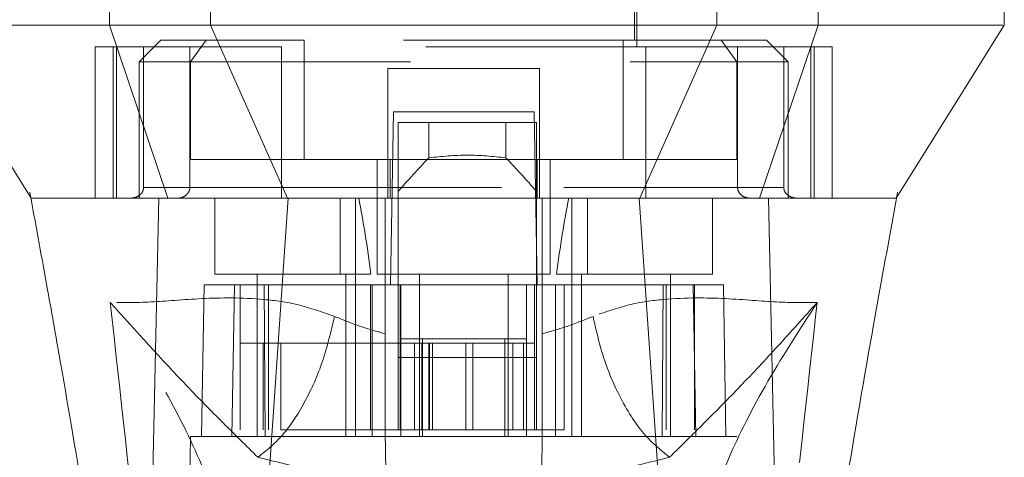
# Model space of a CAD drawing. Units: inches. Extents: x 0 to 23.4, y 0 to 16.5.
# Drawn here: x 7.2 to 7.6, y 12.5 to 12.7 of the extents above; entities that cross this region are included whole.
import ezdxf

# ---------------------------------------------------------------- set-up
doc = ezdxf.new("R2010")
doc.units = ezdxf.units.IN
doc.header["$MEASUREMENT"] = 0
doc.linetypes.add('HIDDEN', pattern=[0.075, 0.05, -0.025])

msp = doc.modelspace()

# ---------------------------------------------------------------- linework, layer by layer
at = {"color": 7, "linetype": 'HIDDEN', "lineweight": 0}
for p, q in [((7.28985, 12.88228), (7.28985, 12.69527)), ((7.44733, 12.69527), (7.44733, 12.88228)), ((7.29083, 12.86456), (7.29083, 12.69822)), ((7.44635, 12.69822), (7.44635, 12.86456)), ((7.23188, 12.70511), (7.24995, 12.70511)), ((7.51513, 12.70511), (7.52634, 12.70511)), ((7.2308, 12.69822), (7.22095, 12.68838)), ((7.25146, 12.69822), (7.2308, 12.69822)), ((7.25146, 12.69822), (7.24433, 12.68838)), ((7.29605, 12.69822), (7.25146, 12.69822)), ((7.29605, 12.64409), (7.29605, 12.69822)), ((7.44113, 12.69822), (7.29605, 12.69822)), ((7.44113, 12.64409), (7.44113, 12.69822)), ((7.44113, 12.69822), (7.48572, 12.69822)), ((7.50639, 12.69822), (7.48572, 12.69822)), ((7.48572, 12.69822), (7.49285, 12.68838)), ((7.51623, 12.68838), (7.50639, 12.69822)), ((7.28576, 12.69527), (7.20093, 12.69527)), ((7.20093, 12.69527), (7.20093, 12.62637)), ((7.20914, 12.69527), (7.20914, 12.62637)), ((7.21068, 12.62637), (7.21068, 12.69527)), ((7.223, 12.69527), (7.223, 12.6313)), ((7.244, 12.6313), (7.244, 12.69527)), ((7.28576, 12.62637), (7.28576, 12.69527)), ((7.45142, 12.69527), (7.28576, 12.69527)), ((7.45142, 12.69527), (7.45142, 12.62637)), ((7.53626, 12.69527), (7.45142, 12.69527)), ((7.49318, 12.6313), (7.49318, 12.69527)), ((7.51418, 12.69527), (7.51418, 12.6313)), ((7.5265, 12.69527), (7.5265, 12.62637)), ((7.52804, 12.62637), (7.52804, 12.69527)), ((7.53626, 12.69527), (7.53626, 12.62637)), ((7.24433, 12.68838), (7.22095, 12.68838)), ((7.22095, 12.68838), (7.22095, 12.62637)), ((7.24433, 12.68838), (7.49285, 12.68838)), ((7.24433, 12.64409), (7.24433, 12.68838)), ((7.40304, 12.68543), (7.33414, 12.68543)), ((7.33414, 12.68543), (7.33414, 12.6313)), ((7.40304, 12.68543), (7.40304, 12.6313)), ((7.49285, 12.68838), (7.49285, 12.64409)), ((7.51623, 12.68838), (7.49285, 12.68838)), ((7.51623, 12.62637), (7.51623, 12.68838)), ((7.33523, 12.587), (7.3366, 12.66574)), ((7.3366, 12.66574), (7.40058, 12.66574)), ((7.40058, 12.66574), (7.40195, 12.587)), ((7.33875, 12.66082), (7.33875, 12.587)), ((7.40174, 12.66082), (7.33875, 12.66082)), ((7.35275, 12.64479), (7.35275, 12.66082)), ((7.38774, 12.66082), (7.38774, 12.64479)), ((7.40174, 12.66082), (7.40174, 12.587)), ((7.33514, 12.64409), (7.24433, 12.64409)), ((7.32922, 12.64409), (7.32922, 12.59193)), ((7.33514, 12.62637), (7.33514, 12.64409)), ((7.33514, 12.64409), (7.40204, 12.64409)), ((7.40204, 12.64409), (7.40204, 12.62637)), ((7.49285, 12.64409), (7.40204, 12.64409)), ((7.40796, 12.59193), (7.40796, 12.64409)), ((7.223, 12.6313), (7.244, 12.6313)), ((7.33414, 12.6313), (7.223, 12.6313)), ((7.28576, 12.6313), (7.45142, 12.6313)), ((7.51418, 12.6313), (7.40304, 12.6313)), ((7.49318, 12.6313), (7.51418, 12.6313)), ((7.17122, 12.62917), (7.17166, 12.62671)), ((7.22497, 12.62637), (7.22095, 12.62637)), ((7.2554, 12.62637), (7.2554, 12.59193)), ((7.31234, 12.62637), (7.31234, 12.59193)), ((7.31938, 12.59193), (7.31938, 12.62637)), ((7.33287, 12.58706), (7.33287, 12.62637)), ((7.40431, 12.62637), (7.40431, 12.58706)), ((7.4178, 12.62637), (7.4178, 12.59193)), ((7.42484, 12.59193), (7.42484, 12.62637)), ((7.48178, 12.59193), (7.48178, 12.62637)), ((7.51623, 12.62637), (7.51173, 12.62637)), ((7.56531, 12.62558), (7.56596, 12.62916)), ((7.56531, 12.62637), (7.56532, 12.62639)), ((7.2554, 12.59193), (7.3264, 12.59193)), ((7.27459, 12.59193), (7.27459, 12.51811)), ((7.31495, 12.51811), (7.31495, 12.59193)), ((7.31938, 12.51811), (7.31938, 12.59193)), ((7.32922, 12.59193), (7.36859, 12.59193)), ((7.34841, 12.59193), (7.34841, 12.51811)), ((7.36859, 12.59193), (7.40796, 12.59193)), ((7.38877, 12.51811), (7.38877, 12.59193)), ((7.41078, 12.59193), (7.48178, 12.59193)), ((7.4178, 12.59193), (7.4178, 12.51811)), ((7.42223, 12.59193), (7.42223, 12.51811)), ((7.46259, 12.51811), (7.46259, 12.59193)), ((7.25048, 12.587), (7.24928, 12.51811)), ((7.25048, 12.587), (7.26426, 12.587)), ((7.26426, 12.587), (7.26306, 12.51811)), ((7.26426, 12.587), (7.3269, 12.587)), ((7.2669, 12.52106), (7.2669, 12.587)), ((7.27786, 12.587), (7.27832, 12.51811)), ((7.2798, 12.587), (7.2798, 12.52106)), ((7.3262, 12.587), (7.3262, 12.52106)), ((7.3269, 12.587), (7.34005, 12.587)), ((7.3269, 12.587), (7.3269, 12.51811)), ((7.33287, 12.51811), (7.33287, 12.587)), ((7.33875, 12.55403), (7.33875, 12.587)), ((7.33973, 12.587), (7.33973, 12.52106)), ((7.34005, 12.51811), (7.34005, 12.587)), ((7.39713, 12.587), (7.34005, 12.587)), ((7.39713, 12.587), (7.39713, 12.51811)), ((7.39713, 12.587), (7.41028, 12.587)), ((7.40076, 12.587), (7.40076, 12.52106)), ((7.40174, 12.587), (7.40174, 12.55403)), ((7.40431, 12.587), (7.40431, 12.51811)), ((7.41028, 12.587), (7.41028, 12.51811)), ((7.41028, 12.587), (7.47292, 12.587)), ((7.41429, 12.52106), (7.41429, 12.587)), ((7.45886, 12.51811), (7.45932, 12.587)), ((7.46068, 12.52106), (7.46068, 12.587)), ((7.47412, 12.51811), (7.47292, 12.587)), ((7.47292, 12.587), (7.4867, 12.587)), ((7.47359, 12.52106), (7.47359, 12.587)), ((7.4879, 12.51811), (7.4867, 12.587)), ((7.27734, 12.56043), (7.2669, 12.56043)), ((7.27734, 12.56043), (7.33973, 12.56043)), ((7.27734, 12.52106), (7.27734, 12.56043)), ((7.28538, 12.52106), (7.28538, 12.56043)), ((7.34957, 12.56043), (7.33973, 12.56043)), ((7.33973, 12.52106), (7.33973, 12.56043)), ((7.34005, 12.5624), (7.34989, 12.5624)), ((7.34623, 12.56043), (7.34623, 12.52106)), ((7.34957, 12.56043), (7.34957, 12.52106)), ((7.39091, 12.56043), (7.34957, 12.56043)), ((7.34989, 12.5624), (7.34989, 12.51811)), ((7.34989, 12.5624), (7.38729, 12.5624)), ((7.35269, 12.56043), (7.35269, 12.52106)), ((7.3531, 12.52106), (7.3531, 12.56043)), ((7.35439, 12.52106), (7.35439, 12.56043)), ((7.36956, 12.52106), (7.36956, 12.56043)), ((7.37279, 12.56043), (7.37279, 12.52106)), ((7.38729, 12.51811), (7.38729, 12.5624)), ((7.38729, 12.5624), (7.39713, 12.5624)), ((7.39091, 12.52106), (7.39091, 12.56043)), ((7.40076, 12.56043), (7.39091, 12.56043)), ((7.39583, 12.52106), (7.39583, 12.56043)), ((7.40174, 12.55403), (7.33875, 12.55403)), ((7.33875, 12.52106), (7.33875, 12.55403)), ((7.40174, 12.52106), (7.40174, 12.55403)), ((7.28538, 12.52106), (7.3262, 12.52106)), ((7.3262, 12.52106), (7.33973, 12.52106)), ((7.34957, 12.52106), (7.33973, 12.52106)), ((7.34957, 12.52106), (7.39091, 12.52106)), ((7.40076, 12.52106), (7.39091, 12.52106)), ((7.40076, 12.52106), (7.41429, 12.52106)), ((7.24436, 12.51811), (7.24135, 12.34586)), ((7.26306, 12.51811), (7.24436, 12.51811)), ((7.26306, 12.51811), (7.3269, 12.51811)), ((7.41028, 12.51811), (7.3269, 12.51811)), ((7.41028, 12.51811), (7.47412, 12.51811)), ((7.49282, 12.51811), (7.47412, 12.51811)), ((7.49583, 12.34586), (7.49282, 12.51811))]:
    msp.add_line(p, q, dxfattribs=at)
at = {"color": 7, "linetype": 'Continuous', "lineweight": 15}
for p, q in [((7.2074, 12.7248), (7.2074, 12.70511)), ((7.2534, 12.7248), (7.2534, 12.70511)), ((7.48378, 12.70511), (7.48378, 12.7248)), ((7.52978, 12.70511), (7.52978, 12.7248)), ((7.61443, 12.70511), (7.61443, 12.7248)), ((7.2074, 12.70511), (7.23402, 12.62637)), ((7.2534, 12.70511), (7.48378, 12.70511)), ((7.28841, 12.62637), (7.2534, 12.70511)), ((7.48378, 12.70511), (7.44878, 12.62637)), ((7.50316, 12.62637), (7.52978, 12.70511)), ((7.27293, 12.39624), (7.28874, 12.62637)), ((7.44878, 12.62637), (7.28841, 12.62637)), ((7.46425, 12.39624), (7.44844, 12.62637)), ((7.51267, 12.37658), (7.50724, 12.62637))]:
    msp.add_line(p, q, dxfattribs=at)
at = {"color": 7, "linetype": 'Continuous', "lineweight": 15, "flags": 128}
for points in [[(7.12268, 12.70511), (7.14728, 12.66574), (7.17187, 12.62637)], [(7.56532, 12.62639), (7.5899, 12.66574), (7.6145, 12.70511)], [(7.22451, 12.37658), (7.22723, 12.50148), (7.22995, 12.62637)]]:
    msp.add_lwpolyline(points, dxfattribs=at)
at = {"color": 7, "linetype": 'HIDDEN', "lineweight": 0}
for centre, major_axis, ratio, start_param, end_param in [((7.70762, 12.35466), (0.47372, 0), 0.924555, 2.417532, 2.463349), ((7.03287, 12.35466), (0.47372, 0), 0.924555, 0.678244, 0.724061), ((7.29477, 12.45894), (0, 0.22328), 0.176327, 5.350408, 5.560287), ((7.44241, 12.45894), (0, 0.22328), 0.176327, 0.722899, 0.932777)]:
    msp.add_ellipse(centre, major_axis=major_axis, ratio=ratio, start_param=start_param, end_param=end_param, dxfattribs=at)
at = {"color": 7, "linetype": 'Continuous', "lineweight": 15}
for points, knots in [([(7.2074, 12.70511), (7.19713, 12.70511), (7.17587, 12.70511), (7.15282, 12.70511), (7.13556, 12.70511), (7.12531, 12.70511), (7.12399, 12.70511), (7.12342, 12.70511)], [0, 0, 0, 0, 0.190124, 0.393532, 0.607855, 0.829919, 1, 1, 1, 1]), ([(7.2534, 12.70511), (7.24453, 12.70511), (7.2312, 12.7051), (7.21642, 12.70513), (7.21044, 12.70512), (7.2074, 12.70511)], [0, 0, 0, 0, 0.4952099, 0.743791, 1, 1, 1, 1]), ([(7.52978, 12.70511), (7.52355, 12.70511), (7.51418, 12.7051), (7.49752, 12.70513), (7.48841, 12.70512), (7.48378, 12.70511)], [0, 0, 0, 0, 0.495208, 0.74379, 1, 1, 1, 1]), ([(7.61376, 12.70511), (7.61319, 12.70511), (7.61187, 12.70511), (7.60162, 12.70511), (7.58436, 12.70511), (7.56131, 12.70511), (7.54005, 12.70511), (7.52978, 12.70511)], [0, 0, 0, 0, 0.170081, 0.392145, 0.606468, 0.809876, 1, 1, 1, 1]), ([(7.17166, 12.62671), (7.17422, 12.61274), (7.17889, 12.58726), (7.18503, 12.55259), (7.18992, 12.52429), (7.19449, 12.4971), (7.19961, 12.46573), (7.20556, 12.42675), (7.21147, 12.3844), (7.21438, 12.35517), (7.21575, 12.34133)], [0, 0, 0, 0, 0.14994, 0.273516, 0.369674, 0.450063, 0.559309, 0.697134, 0.856552, 1, 1, 1, 1]), ([(7.17187, 12.62637), (7.17183, 12.62637), (7.17166, 12.62637), (7.17183, 12.62637), (7.17196, 12.62637)], [0, 0, 0, 0, 0.2399241, 1, 1, 1, 1]), ([(7.28874, 12.62637), (7.28195, 12.62637), (7.26561, 12.62637), (7.24456, 12.62637), (7.23443, 12.62637), (7.22994, 12.62637)], [0, 0, 0, 0, 0.2834, 0.682655, 1, 1, 1, 1]), ([(7.28841, 12.62637), (7.28282, 12.62637), (7.26838, 12.62637), (7.24861, 12.62637), (7.23862, 12.62637), (7.23402, 12.62637)], [0, 0, 0, 0, 0.253957, 0.656321, 1, 1, 1, 1]), ([(7.44844, 12.62637), (7.43381, 12.62637), (7.40455, 12.62637), (7.35078, 12.62637), (7.31241, 12.62637), (7.28874, 12.62637)], [0, 0, 0, 0, 0.277012, 0.554025, 1, 1, 1, 1]), ([(7.50724, 12.62637), (7.50338, 12.62637), (7.49397, 12.62637), (7.47348, 12.62637), (7.45619, 12.62637), (7.44844, 12.62637)], [0, 0, 0, 0, 0.2770368, 0.6762976, 1, 1, 1, 1]), ([(7.50316, 12.62637), (7.49986, 12.62637), (7.49134, 12.62637), (7.4727, 12.62637), (7.45632, 12.62637), (7.44878, 12.62637)], [0, 0, 0, 0, 0.253957, 0.656369, 1, 1, 1, 1]), ([(7.56481, 12.62637), (7.56478, 12.62637), (7.56465, 12.62637), (7.55924, 12.62637), (7.54841, 12.62637), (7.53245, 12.62637), (7.51877, 12.62637), (7.50783, 12.62637), (7.50316, 12.62637)], [0, 0, 0, 0, 0.083196, 0.280662, 0.579305, 0.731768, 0.885376, 1, 1, 1, 1]), ([(7.5651, 12.62637), (7.56512, 12.62637), (7.56515, 12.62637), (7.56307, 12.62637), (7.56019, 12.62637), (7.55652, 12.62637), (7.55151, 12.62637), (7.54413, 12.62637), (7.53456, 12.62637), (7.52232, 12.62637), (7.51278, 12.62637), (7.50724, 12.62637)], [0, 0, 0, 0, 0.10749, 0.222801, 0.315234, 0.407487, 0.49994, 0.615251, 0.761135, 0.861087, 1, 1, 1, 1]), ([(7.52149, 12.34115), (7.52373, 12.36243), (7.52841, 12.40684), (7.53769, 12.46659), (7.54679, 12.52193), (7.55563, 12.57257), (7.56202, 12.60752), (7.56531, 12.62558)], [0, 0, 0, 0, 0.221311, 0.461838, 0.623667, 0.80564, 1, 1, 1, 1])]:
    msp.add_open_spline(points, degree=3, knots=knots, dxfattribs=at)
at = {"color": 7, "linetype": 'HIDDEN', "lineweight": 0}
for points, knots in [([(7.38774, 12.64479), (7.38191, 12.64539), (7.37024, 12.64661), (7.35858, 12.64539), (7.35275, 12.64479)], [0, 0, 0, 0, 0.5, 1, 1, 1, 1]), ([(7.223, 12.6313), (7.22298, 12.63099), (7.22293, 12.63029), (7.22244, 12.62918), (7.22136, 12.62788), (7.21936, 12.62666), (7.21763, 12.62648), (7.21664, 12.62637)], [0, 0, 0, 0, 0.083434, 0.185914, 0.343048, 0.620615, 1, 1, 1, 1]), ([(7.23814, 12.62637), (7.23898, 12.62646), (7.24058, 12.62663), (7.24245, 12.62781), (7.2436, 12.62929), (7.24398, 12.63048), (7.244, 12.63116), (7.244, 12.6313)], [0, 0, 0, 0, 0.296532, 0.567107, 0.759245, 0.952306, 1, 1, 1, 1]), ([(7.33414, 12.62637), (7.33414, 12.62643), (7.33414, 12.62654), (7.33414, 12.62743), (7.33414, 12.62872), (7.33414, 12.6301), (7.33414, 12.63098), (7.33414, 12.6313)], [0, 0, 0, 0, 0.221869, 0.443821, 0.663185, 0.877012, 1, 1, 1, 1]), ([(7.40304, 12.6313), (7.40304, 12.63075), (7.40304, 12.62967), (7.40304, 12.62822), (7.40304, 12.62711), (7.40304, 12.62647), (7.40304, 12.6264), (7.40304, 12.62637)], [0, 0, 0, 0, 0.207666, 0.415244, 0.625328, 0.840753, 1, 1, 1, 1]), ([(7.49905, 12.62637), (7.49821, 12.62646), (7.4966, 12.62663), (7.49473, 12.62781), (7.49358, 12.62929), (7.4932, 12.63048), (7.49318, 12.63116), (7.49318, 12.6313)], [0, 0, 0, 0, 0.296532, 0.567107, 0.759245, 0.952306, 1, 1, 1, 1]), ([(7.51418, 12.6313), (7.5142, 12.63099), (7.51425, 12.63029), (7.51474, 12.62918), (7.51583, 12.62788), (7.51783, 12.62666), (7.51955, 12.62648), (7.52055, 12.62637)], [0, 0, 0, 0, 0.083434, 0.185914, 0.343048, 0.620615, 1, 1, 1, 1]), ([(7.22995, 12.62637), (7.2242, 12.62637), (7.21266, 12.62637), (7.19478, 12.62637), (7.18151, 12.62637), (7.17355, 12.62637), (7.17243, 12.62637), (7.17187, 12.62637)], [0, 0, 0, 0, 0.1492514, 0.2999147, 0.6090437, 0.8079505, 1, 1, 1, 1]), ([(7.23402, 12.62637), (7.22379, 12.62637), (7.20306, 12.62637), (7.18637, 12.62637), (7.17678, 12.62637), (7.17254, 12.62637), (7.1724, 12.62637), (7.17236, 12.62637)], [0, 0, 0, 0, 0.265723, 0.53871, 0.726439, 0.915538, 1, 1, 1, 1]), ([(7.30976, 12.57268), (7.30427, 12.57462), (7.29315, 12.57856), (7.27182, 12.58136), (7.2481, 12.58103), (7.22486, 12.5788), (7.21356, 12.57896), (7.20778, 12.57905)], [0, 0, 0, 0, 0.112427, 0.227999, 0.470967, 0.729596, 1, 1, 1, 1]), ([(7.5294, 12.57905), (7.52362, 12.57896), (7.51232, 12.5788), (7.48908, 12.58103), (7.46536, 12.58136), (7.44403, 12.57856), (7.43291, 12.57462), (7.42742, 12.57268)], [0, 0, 0, 0, 0.270404, 0.529033, 0.772001, 0.887573, 1, 1, 1, 1]), ([(7.20778, 12.57905), (7.21242, 12.53744), (7.22252, 12.44679), (7.23026, 12.35618), (7.23444, 12.30715)], [0, 0, 0, 0, 0.4589676, 1, 1, 1, 1]), ([(7.26598, 12.44434), (7.26471, 12.4537), (7.26217, 12.47236), (7.25015, 12.50497), (7.23279, 12.54031), (7.21613, 12.56612), (7.20778, 12.57905)], [0, 0, 0, 0, 0.250336, 0.499328, 0.749214, 1, 1, 1, 1]), ([(7.20778, 12.57905), (7.21951, 12.56603), (7.23672, 12.54692), (7.25827, 12.52507), (7.2696, 12.51388), (7.27495, 12.50861)], [0, 0, 0, 0, 0.5306995, 0.7786857, 1, 1, 1, 1]), ([(7.46223, 12.50861), (7.46757, 12.51388), (7.4789, 12.52505), (7.49472, 12.54114), (7.51157, 12.5591), (7.52341, 12.57235), (7.5294, 12.57905)], [0, 0, 0, 0, 0.2213048, 0.4692803, 0.7316404, 1, 1, 1, 1]), ([(7.5294, 12.57905), (7.52106, 12.56613), (7.5044, 12.54032), (7.48703, 12.50499), (7.47501, 12.47236), (7.47247, 12.4537), (7.4712, 12.44434)], [0, 0, 0, 0, 0.250615, 0.500592, 0.74964, 1, 1, 1, 1]), ([(7.50274, 12.30715), (7.50693, 12.35618), (7.51466, 12.44679), (7.52476, 12.53744), (7.5294, 12.57905)], [0, 0, 0, 0, 0.541032, 1, 1, 1, 1]), ([(7.33287, 12.56475), (7.32894, 12.56587), (7.32088, 12.56818), (7.31352, 12.57116), (7.30976, 12.57268)], [0, 0, 0, 0, 0.488531, 1, 1, 1, 1]), ([(7.42742, 12.57268), (7.42365, 12.57115), (7.41629, 12.56817), (7.40824, 12.56587), (7.40431, 12.56475)], [0, 0, 0, 0, 0.512159, 1, 1, 1, 1]), ([(7.46223, 12.50861), (7.458, 12.51206), (7.44952, 12.51894), (7.43915, 12.53611), (7.43152, 12.5545), (7.42879, 12.56662), (7.42742, 12.57268)], [0, 0, 0, 0, 0.279768, 0.559535, 0.779767, 1, 1, 1, 1]), ([(7.3366, 12.30452), (7.33619, 12.32796), (7.33537, 12.37527), (7.33412, 12.44647), (7.33329, 12.49423), (7.33287, 12.51811)], [0, 0, 0, 0, 0.329115, 0.664557, 1, 1, 1, 1]), ([(7.40431, 12.51811), (7.40382, 12.49032), (7.40296, 12.44083), (7.40172, 12.36963), (7.40096, 12.32623), (7.40058, 12.30452)], [0, 0, 0, 0, 0.39035, 0.695175, 1, 1, 1, 1]), ([(7.27495, 12.50861), (7.28415, 12.50632), (7.30242, 12.50176), (7.32301, 12.4994), (7.33322, 12.49823)], [0, 0, 0, 0, 0.503629, 1, 1, 1, 1]), ([(7.40396, 12.49823), (7.41423, 12.49941), (7.43481, 12.50177), (7.45308, 12.50633), (7.46223, 12.50861)], [0, 0, 0, 0, 0.498927, 1, 1, 1, 1])]:
    msp.add_open_spline(points, degree=3, knots=knots, dxfattribs=at)
msp.add_open_spline([(7.30976, 12.57268), (7.30817, 12.56579), (7.30498, 12.55202), (7.29653, 12.53325), (7.2863, 12.51763), (7.27873, 12.51162), (7.27495, 12.50861)], degree=3, dxfattribs=at)

doc.saveas('drawing.dxf')
